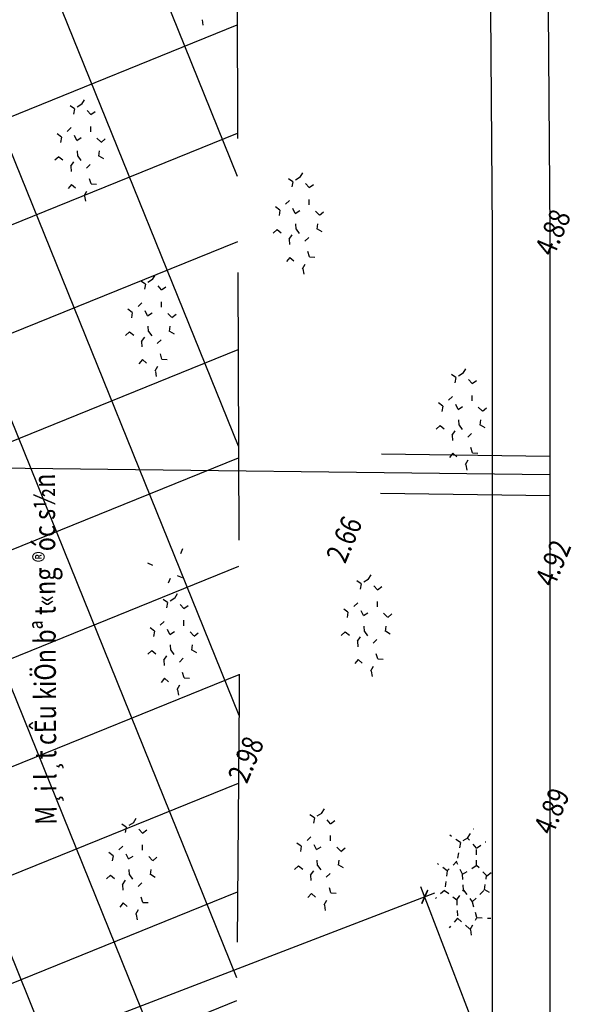
# Model space of a CAD drawing. Units: inches. Extents: x -278 to 364, y -325 to 130.
# Drawn here: x -232 to -222, y 92 to 110 of the extents above; entities that cross this region are included whole.
import ezdxf
from ezdxf.enums import TextEntityAlignment as Align

# ---------------------------------------------------------------- set-up
doc = ezdxf.new("R2010")
doc.units = ezdxf.units.IN
doc.header["$MEASUREMENT"] = 0
doc.linetypes.add('DASHED2', pattern=[0.375, 0.25, -0.125])
doc.linetypes.add('DOT', pattern=[0.25, 0, -0.25])
doc.layers.add('1', color=1, linetype='Continuous', lineweight=15)
for name, color, linetype in [('4', 4, 'Continuous'), ('60', 7, 'Continuous'), ('CHU', 3, 'Continuous'), ('DIAHINH', 96, 'Continuous'), ('DUONG', 4, 'Continuous'), ('MEPDE', 30, 'Continuous')]:
    doc.layers.add(name, color=color, linetype=linetype)
doc.styles.add('Chu th', font='vntimeh.shx', dxfattribs={"width": 0.8})
doc.styles.add('vnarial', font='Vnarial.ttf')
doc.dimstyles.new('in 200', dxfattribs={"dimtxt": 0.5, "dimasz": 0.2, "dimexe": 0.2, "dimexo": 0, "dimgap": 0.1, "dimtad": 1, "dimdec": 0, "dimlfac": 100, "dimdsep": 46, "dimtxsty": 'vnarial', "dimblk": 'ARCHTICK', "dimcen": 0, "dimdle": 0.2, "dimclrd": 8, "dimclre": 8, "dimclrt": 4, "dimaunit": 1, "dimadec": 0, "dimazin": 0, "dimtfac": 0.25, "dimtdec": 0, "dimtix": 1, "dimtmove": 2, "dimatfit": 3, "dimldrblk": 'ARCHTICK', "dimfxl": 1, "dimtolj": 1, "dimarcsym": 0})

# ---------------------------------------------------------------- blocks, each defined once
blk = doc.blocks.new('_ARCHTICK')
at = {"color": 0, "linetype": 'ByBlock', "const_width": 0.15}
blk.add_lwpolyline([(-0.5, -0.5), (0.5, 0.5)], dxfattribs=at)
blk = doc.blocks.new('*D42')
at = {"layer": '1', "color": 8, "lineweight": -2}
for p, q in [((-264.165, 78.479), (-224.39, 93.734)), ((-223.513, 90.888), (-224.648, 93.849)), ((-262.915, 75.776), (-264.05, 78.737))]:
    blk.add_line(p, q, dxfattribs=at)
at = {"layer": 'DEFPOINTS', "color": 0}
for p in [(-224.577, 93.662), (-223.513, 90.888, -0.031), (-262.915, 75.776, 0.029)]:
    blk.add_point(p, dxfattribs=at)
at = {"layer": '1', "color": 8, "lineweight": -2, "xscale": 0.2, "yscale": 0.2, "zscale": 0.2}
for p, rotation in [((-224.577, 93.662), 20.98333694117608), ((-263.979, 78.55), 200.9833369411761)]:
    blk.add_blockref('_ARCHTICK', p, dxfattribs=dict(at, rotation=rotation))
at = {"layer": '1', "color": 4, "insert": (-244.405, 86.438), "char_height": 0.5, "attachment_point": 5, "rotation": 20.9833, "style": 'vnarial'}
blk.add_mtext('\\A1;4250', dxfattribs=at)

msp = doc.modelspace()

# ---------------------------------------------------------------- hatches: boundary and pattern name
at = {"linetype": 'DOT', "ltscale": 5}
h = msp.add_hatch(dxfattribs=at)
h.set_pattern_fill('ANSI37', color=8, scale=15, angle=67.0484, style=0)
h.set_pattern_definition([(292.04835586, (-1874220.0332, 1449514.0034), (1.737876315, 0.703854327), []), (22.04835586, (-1874220.0332, 1449514.0034), (-0.703854327, 1.737876315), [])])
h.paths.add_polyline_path([(-228.079, 108.692), (-228.115, 120.316), (-233.012, 108.752)])
h.paths.add_polyline_path([(-228.096, 90.923), (-228.044, 97.391), (-228.079, 108.692), (-233.012, 108.752), (-235.161, 103.677), (-235.226, 91.01)])
h.paths.add_polyline_path([(-235.308, 75.056), (-229.91, 75.311), (-229.41, 75.306), (-229.451, 71.294), (-228.254, 71.302), (-228.096, 90.923), (-235.226, 91.01)])
h.paths.add_polyline_path([(-228.067, 121.164), (-228.583, 119.947), (-227.961, 119.684), (-227.446, 120.901)], flags=9)
h.paths.add_polyline_path([(-234.737, 101.305), (-235.253, 100.088), (-234.631, 99.824), (-234.116, 101.042)], flags=24)
h.paths.add_polyline_path([(-232.244, 103.914), (-232.205, 96.402), (-231.17, 96.407), (-231.208, 103.919)], flags=24)
h.paths.add_polyline_path([(-235.294, 96.397), (-235.81, 95.179), (-235.188, 94.916), (-234.673, 96.133)], flags=25)
h.paths.add_polyline_path([(-228.007, 96.821), (-228.522, 95.603), (-227.901, 95.34), (-227.385, 96.558)], flags=25)
h.paths.add_polyline_path([(-235.01, 90.879), (-235.525, 89.661), (-234.904, 89.398), (-234.388, 90.615)], flags=24)
h.paths.add_polyline_path([(-234.988, 85.426), (-235.504, 84.208), (-234.882, 83.945), (-234.367, 85.163)], flags=24)
h.paths.add_polyline_path([(-235.175, 79.889), (-235.691, 78.671), (-235.069, 78.408), (-234.554, 79.625)], flags=24)
h.paths.add_polyline_path([(-235.169, 76.045), (-235.625, 74.97), (-235.003, 74.707), (-234.548, 75.782)], flags=24)
h.paths.add_polyline_path([(-229.781, 73.518), (-230.297, 72.3), (-229.675, 72.037), (-229.16, 73.255)], flags=25)
h.paths.add_polyline_path([(-229.561, 76.209), (-230.077, 74.992), (-229.455, 74.728), (-228.94, 75.946)], flags=24)

# ---------------------------------------------------------------- linework, layer by layer
at = {"color": 8, "linetype": 'DOT', "ltscale": 2}
for p, q in [((-229.1, 100.158, 0.002), (-229.49, 99.237, 0.002)), ((-229.756, 99.893, 0.002), (-228.835, 99.503, 0.002))]:
    msp.add_line(p, q, dxfattribs=at)
at = {"color": 8, "linetype": 'DOT', "ltscale": 2, "elevation": 0.002}
for points in [[(-228.737, 110.03), (-228.706, 109.834)], [(-230.986, 108.454), (-230.878, 108.626)], [(-231.416, 107.476), (-231.189, 107.299), (-231.174, 106.959), (-230.938, 106.748), (-230.81, 106.969), (-230.897, 107.262), (-230.668, 107.485), (-230.63, 107.752), (-230.817, 107.941), (-230.815, 108.261), (-230.986, 108.454), (-231.119, 108.371), (-231.185, 108.019), (-231.366, 107.84), (-231.416, 107.476), (-231.584, 107.325)], [(-231.119, 108.371), (-231.318, 108.508)], [(-230.815, 108.261), (-230.647, 108.384)], [(-231.366, 107.84), (-231.549, 107.977)], [(-231.06, 107.483), (-231.078, 107.779), (-231.193, 108.011)], [(-231.078, 107.779), (-230.817, 107.941)], [(-230.622, 107.744), (-230.498, 107.852)], [(-231.189, 107.299), (-231.06, 107.483), (-230.897, 107.262)], [(-230.666, 107.492), (-230.5, 107.396)], [(-227.039, 107.009), (-227.238, 107.146)], [(-226.906, 107.092), (-226.798, 107.264)], [(-231.174, 106.959), (-231.327, 106.776)], [(-230.81, 106.969), (-230.55, 106.956)], [(-227.336, 106.115), (-227.109, 105.938), (-227.095, 105.597), (-226.858, 105.386), (-226.73, 105.608), (-226.817, 105.9), (-226.588, 106.123), (-226.55, 106.391), (-226.737, 106.58), (-226.736, 106.9), (-226.906, 107.092), (-227.039, 107.009), (-227.105, 106.658), (-227.286, 106.478), (-227.336, 106.115), (-227.505, 105.964)], [(-226.736, 106.9), (-226.567, 107.023)], [(-230.931, 106.742), (-230.901, 106.546)], [(-227.286, 106.478), (-227.469, 106.615)], [(-226.98, 106.121), (-226.998, 106.417), (-227.113, 106.65)], [(-226.998, 106.417), (-226.737, 106.58)], [(-226.542, 106.383), (-226.418, 106.49)], [(-227.109, 105.938), (-226.98, 106.121), (-226.817, 105.9)], [(-226.586, 106.13), (-226.42, 106.034)], [(-227.095, 105.597), (-227.247, 105.414)], [(-226.73, 105.608), (-226.471, 105.594)], [(-229.664, 105.183), (-229.555, 105.354)], [(-226.852, 105.38), (-226.821, 105.184)], [(-230.093, 104.205), (-229.866, 104.028), (-229.852, 103.688), (-229.616, 103.477), (-229.488, 103.698), (-229.574, 103.99), (-229.345, 104.213), (-229.308, 104.481), (-229.495, 104.67), (-229.493, 104.99), (-229.664, 105.183), (-229.796, 105.099), (-229.862, 104.748), (-230.043, 104.569), (-230.093, 104.205), (-230.262, 104.054)], [(-229.796, 105.099), (-229.996, 105.237)], [(-229.493, 104.99), (-229.324, 105.113)], [(-230.043, 104.569), (-230.226, 104.706)], [(-229.737, 104.211), (-229.755, 104.507), (-229.87, 104.74)], [(-229.755, 104.507), (-229.495, 104.67)], [(-229.3, 104.473), (-229.175, 104.58)], [(-229.866, 104.028), (-229.737, 104.211), (-229.574, 103.99)], [(-229.344, 104.22), (-229.177, 104.124)], [(-229.852, 103.688), (-230.005, 103.505)], [(-229.488, 103.698), (-229.228, 103.684)], [(-229.609, 103.47), (-229.578, 103.274)], [(-223.995, 103.352), (-224.194, 103.489)], [(-223.862, 103.435), (-223.754, 103.606)], [(-224.292, 102.457), (-224.065, 102.28), (-224.05, 101.94), (-223.814, 101.729), (-223.686, 101.95), (-223.773, 102.242), (-223.544, 102.465), (-223.506, 102.733), (-223.693, 102.922), (-223.692, 103.242), (-223.862, 103.435), (-223.995, 103.352), (-224.061, 103), (-224.242, 102.821), (-224.292, 102.457), (-224.461, 102.306)], [(-223.692, 103.242), (-223.523, 103.365)], [(-224.242, 102.821), (-224.425, 102.958)], [(-223.936, 102.463), (-223.954, 102.759), (-224.069, 102.992)], [(-223.954, 102.759), (-223.693, 102.922)], [(-223.498, 102.725), (-223.374, 102.832)], [(-224.065, 102.28), (-223.936, 102.463), (-223.773, 102.242)], [(-223.542, 102.472), (-223.376, 102.376)], [(-224.05, 101.94), (-224.203, 101.757)], [(-223.686, 101.95), (-223.426, 101.937)], [(-223.808, 101.723), (-223.777, 101.526)], [(-225.764, 99.503), (-225.963, 99.64)], [(-225.632, 99.586), (-225.523, 99.757)], [(-226.061, 98.608), (-225.834, 98.431), (-225.82, 98.091), (-225.583, 97.88), (-225.455, 98.101), (-225.542, 98.394), (-225.313, 98.616), (-225.275, 98.884), (-225.462, 99.073), (-225.461, 99.393), (-225.632, 99.586), (-225.764, 99.503), (-225.83, 99.151), (-226.011, 98.972), (-226.061, 98.608), (-226.23, 98.457)], [(-225.461, 99.393), (-225.292, 99.516)], [(-229.678, 98.258), (-229.451, 98.081), (-229.436, 97.741), (-229.2, 97.53), (-229.072, 97.751), (-229.159, 98.044), (-228.93, 98.266), (-228.892, 98.534), (-229.079, 98.723), (-229.078, 99.043), (-229.248, 99.236), (-229.381, 99.153), (-229.447, 98.801), (-229.628, 98.622), (-229.678, 98.258), (-229.847, 98.107)], [(-229.381, 99.153), (-229.58, 99.29)], [(-229.248, 99.236), (-229.14, 99.408)], [(-229.078, 99.043), (-228.909, 99.166)], [(-226.011, 98.972), (-226.194, 99.109)], [(-225.705, 98.614), (-225.723, 98.911), (-225.838, 99.143)], [(-225.723, 98.911), (-225.462, 99.073)], [(-225.267, 98.876), (-225.143, 98.983)], [(-229.628, 98.622), (-229.811, 98.759)], [(-229.322, 98.265), (-229.34, 98.561), (-229.455, 98.793)], [(-229.34, 98.561), (-229.079, 98.723)], [(-228.884, 98.526), (-228.76, 98.634)], [(-225.834, 98.431), (-225.705, 98.614), (-225.542, 98.394)], [(-225.312, 98.624), (-225.145, 98.527)], [(-229.451, 98.081), (-229.322, 98.265), (-229.159, 98.044)], [(-228.928, 98.274), (-228.762, 98.178)], [(-225.82, 98.091), (-225.973, 97.908)], [(-225.455, 98.101), (-225.196, 98.088)], [(-225.577, 97.874), (-225.546, 97.678)], [(-229.436, 97.741), (-229.589, 97.558)], [(-229.072, 97.751), (-228.812, 97.738)], [(-229.194, 97.524), (-229.163, 97.328)], [(-226.506, 95.219), (-226.398, 95.391)], [(-230.021, 95.044), (-229.912, 95.216)], [(-226.936, 94.242), (-226.709, 94.065), (-226.694, 93.724), (-226.458, 93.513), (-226.33, 93.734), (-226.417, 94.027), (-226.188, 94.25), (-226.15, 94.518), (-226.337, 94.707), (-226.336, 95.027), (-226.506, 95.219), (-226.639, 95.136), (-226.705, 94.784), (-226.886, 94.605), (-226.936, 94.242), (-227.104, 94.091)], [(-226.639, 95.136), (-226.838, 95.273)], [(-230.45, 94.067), (-230.223, 93.889), (-230.209, 93.549), (-229.973, 93.338), (-229.845, 93.559), (-229.931, 93.852), (-229.702, 94.075), (-229.664, 94.342), (-229.851, 94.531), (-229.85, 94.851), (-230.021, 95.044), (-230.153, 94.961), (-230.219, 94.609), (-230.4, 94.43), (-230.45, 94.067), (-230.619, 93.915)], [(-230.153, 94.961), (-230.352, 95.098)], [(-226.336, 95.027), (-226.167, 95.15)], [(-229.85, 94.851), (-229.681, 94.975)], [(-226.886, 94.605), (-227.069, 94.742)], [(-226.58, 94.248), (-226.598, 94.544), (-226.713, 94.776)], [(-226.598, 94.544), (-226.337, 94.707)], [(-230.4, 94.43), (-230.583, 94.567)], [(-230.094, 94.073), (-230.112, 94.369), (-230.227, 94.601)], [(-230.112, 94.369), (-229.851, 94.531)], [(-226.142, 94.509), (-226.018, 94.617)], [(-229.656, 94.334), (-229.532, 94.442)], [(-226.709, 94.064), (-226.58, 94.248), (-226.417, 94.027)], [(-226.186, 94.257), (-226.02, 94.161)], [(-230.223, 93.889), (-230.094, 94.073), (-229.931, 93.852)], [(-229.701, 94.082), (-229.534, 93.986)], [(-226.694, 93.724), (-226.847, 93.541)], [(-226.33, 93.734), (-226.07, 93.721)], [(-230.209, 93.549), (-230.362, 93.366)], [(-229.845, 93.559), (-229.585, 93.546)], [(-226.452, 93.507), (-226.421, 93.311)], [(-229.966, 93.332), (-229.935, 93.136)]]:
    msp.add_lwpolyline(points, dxfattribs=at)
at = {"color": 8, "linetype": 'DOT', "ltscale": 0.3, "elevation": 0.002}
for points in [[(-223.778, 94.76), (-223.669, 94.932)], [(-224.207, 93.783), (-223.98, 93.606), (-223.966, 93.265), (-223.73, 93.054), (-223.602, 93.276), (-223.688, 93.568), (-223.459, 93.791), (-223.422, 94.059), (-223.609, 94.248), (-223.607, 94.568), (-223.778, 94.76), (-223.911, 94.677), (-223.976, 94.326), (-224.157, 94.147), (-224.207, 93.783), (-224.376, 93.632)], [(-223.911, 94.677), (-224.11, 94.814)], [(-223.607, 94.568), (-223.438, 94.691)], [(-224.157, 94.147), (-224.341, 94.283)], [(-223.851, 93.789), (-223.87, 94.085), (-223.984, 94.318)], [(-223.87, 94.085), (-223.609, 94.248)], [(-223.414, 94.051), (-223.289, 94.158)], [(-223.98, 93.606), (-223.851, 93.789), (-223.688, 93.568)], [(-223.458, 93.798), (-223.292, 93.702)], [(-223.966, 93.265), (-224.119, 93.082)], [(-223.602, 93.276), (-223.342, 93.262)], [(-223.723, 93.048), (-223.692, 92.852)]]:
    msp.add_lwpolyline(points, dxfattribs=at)
at = {"layer": '4'}
for p, q in [((-222.24, 101.883, 0.002), (-225.382, 101.921, 0.002)), ((-222.233, 101.149, 0.002), (-225.406, 101.187, 0.002))]:
    msp.add_line(p, q, dxfattribs=at)
at = {"layer": '60', "color": 7}
msp.add_line((-222.24, 101.541, 0.002), (-235.227, 101.698, 0.002), dxfattribs=at)
at = {"layer": 'DUONG', "elevation": 0.002}
for points in [[(-223.519, 123.211), (-223.418, 119.317), (-223.32, 106.07), (-223.319, 90.885), (-223.18, 71.226)], [(-222.441, 123.296), (-222.338, 119.335), (-222.24, 106.074), (-222.239, 90.889), (-222.207, 86.374)]]:
    msp.add_lwpolyline(points, dxfattribs=at)
at = {"layer": 'MEPDE', "color": 67, "linetype": 'DASHED2', "ltscale": 20, "elevation": 0.002, "flags": 128}
msp.add_lwpolyline([(-228.115, 120.316), (-228.044, 97.391), (-228.142, 85.11)], dxfattribs=at)

# ---------------------------------------------------------------- texts
at = {"layer": 'CHU', "color": 4, "style": 'Chu th', "width": 0.8}
msp.add_text('M¸i l¸t cÊu kiÖn bª t«ng ®óc s½n ', height=0.4, rotation=90.2903, dxfattribs=at).set_placement((-231.454, 95.007, 0.002))
at = {"layer": 'DIAHINH', "color": 4, "style": 'Chu th', "width": 0.8}
for s, p in [('   4.88', (-222.058, 105.849, 0.002)), ('   2.66', (-225.956, 100.12, 0.002)), ('   4.92', (-222.053, 99.679, 0.002)), ('   2.98', (-227.792, 96.012, 0.002)), ('4.89', (-222.022, 95.185, 0.002))]:
    msp.add_text(s, height=0.4, rotation=67.0484, dxfattribs=at).set_placement(p, align=Align.CENTER)

# ---------------------------------------------------------------- dimensions: what is measured, and where the dimension line sits
at = {"layer": '1'}
dim = msp.add_aligned_dim(p1=(-262.915, 75.776, 0.031), p2=(-223.513, 90.888, -0.029), distance=2.971, text='4250', dimstyle='in 200', dxfattribs=at)
dim.commit()
dim.dimension.update_dxf_attribs({"geometry": '*D42', "text_midpoint": (-244.405, 86.438, 0.002)})

doc.saveas('drawing.dxf')
